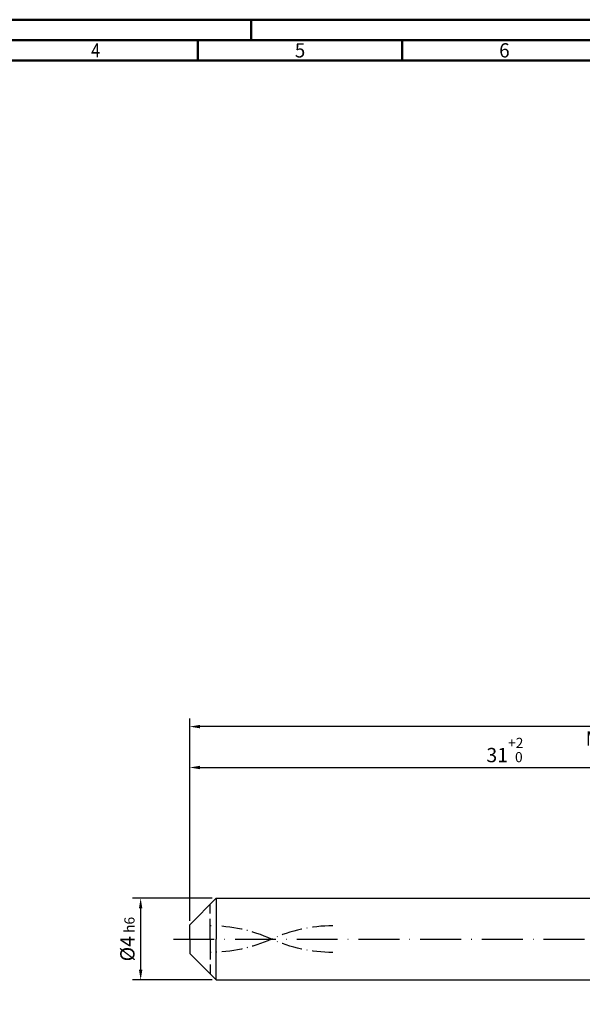
# Model space of a CAD drawing. Units: millimetres. Extents: x -195 to 399, y -196 to 225.
# Drawn here: x -42 to 96, y -16 to 225 of the extents above; entities that cross this region are included whole.
import ezdxf
from ezdxf.enums import TextEntityAlignment as Align

# ---------------------------------------------------------------- set-up
doc = ezdxf.new("R2010")
doc.units = ezdxf.units.MM
for name, pattern in [('GEN3', [6.25, 5, -1.25]), ('GEN7', [15, 10, -2.5, 0, -2.5]), ('GEN7A', [7.5, 5, -1.25, 0, -1.25])]:
    doc.linetypes.add(name, pattern=pattern)
doc.layers.get('0').update_dxf_attribs({"linetype": 'CONTINUOUS'})
doc.layers.get('DEFPOINTS').update_dxf_attribs({"linetype": 'CONTINUOUS'})
for name, color, linetype in [('AM_0', 7, 'CONTINUOUS'), ('AM_3', 6, 'GEN3'), ('AM_5', 3, 'CONTINUOUS'), ('AM_7', 4, 'GEN7'), ('AM_7A', 4, 'GEN7A')]:
    doc.layers.add(name, color=color, linetype=linetype)
doc.layers.add('AM_BOR', color=7, linetype='CONTINUOUS', lineweight=50)
doc.styles.get("Standard").update_dxf_attribs({"font": 'ISOCP.SHX'})
doc.dimstyles.get("Standard").update_dxf_attribs({"dimtxt": 3.5, "dimasz": 2.5, "dimexe": 2, "dimexo": 1, "dimgap": 1.5, "dimtad": 1, "dimdsep": 46, "dimtxsty": 'STANDARD', "dimcen": -2, "dimclrt": 2, "dimazin": 2, "dimtp": 0.1, "dimtm": 0.1, "dimtfac": 1, "dimtmove": 0, "dimatfit": 3, "dimfxl": 1, "dimarcsym": 0})

# ---------------------------------------------------------------- blocks, each defined once
blk = doc.blocks.new('A2')
at = {"layer": 'AM_BOR', "color": 1}
for p, q in [((210, 415), (210, 420)), ((197, 410), (197, 415)), ((247, 410), (247, 415))]:
    blk.add_line(p, q, dxfattribs=at)
for points in [[(0, 0), (594, 0), (594, 420), (0, 420)], [(10, 410), (10, 10), (584, 10), (584, 410)]]:
    blk.add_lwpolyline(points, close=True, dxfattribs=at)
at = {"layer": 'AM_BOR', "color": 7}
blk.add_lwpolyline([(5, 5), (589, 5), (589, 415), (5, 415)], close=True, dxfattribs=at)
at = {"layer": 'AM_BOR', "color": 2}
for s, width, p in [('4', 0.84375, (172, 412.5)), ('5', 0.964286, (222, 412.5)), ('6', 0.964286, (272, 412.5))]:
    blk.add_text(s, height=3.5, dxfattribs=dict(at, width=width)).set_placement(p, align=Align.MIDDLE_CENTER)
blk = doc.blocks.new('MAPAL_FRAME-Model')
blk.add_blockref('A2', (0, 0))
blk = doc.blocks.new('*D40')
at = {"layer": 'AM_5', "color": 0, "lineweight": -2}
for p, q in [((5.5, 10), (-14, 10)), ((-12, 7.5), (-12, -7.5)), ((5.5, -10), (-14, -10))]:
    blk.add_line(p, q, dxfattribs=at)
at = {"layer": 'AM_5', "color": 0}
for points in [[(-11.58, 7.5), (-12.42, 7.5), (-12, 10)], [(-12.42, -7.5), (-11.58, -7.5), (-12, -10)]]:
    blk.add_solid(points, dxfattribs=at)
at = {"layer": 'DEFPOINTS', "color": 0}
for p in [(6.5, 10), (-12, -10), (6.5, -10)]:
    blk.add_point(p, dxfattribs=at)
at = {"layer": 'AM_5', "color": 2, "insert": (-15.25, 0), "char_height": 3.5, "attachment_point": 5, "rotation": 90}
blk.add_mtext('%%c4{}{\\H0.71x;\\C3; h6', dxfattribs=at)
blk = doc.blocks.new('*D41')
at = {"layer": 'AM_5', "color": 0, "lineweight": -2}
for p, q in [((0, 4.5), (0, 44)), ((155, 11), (155, 44)), ((2.5, 42), (152.5, 42))]:
    blk.add_line(p, q, dxfattribs=at)
at = {"layer": 'AM_5', "color": 0}
for points in [[(2.5, 42.42), (2.5, 41.58), (0, 42)], [(152.5, 41.58), (152.5, 42.42), (155, 42)]]:
    blk.add_solid(points, dxfattribs=at)
at = {"layer": 'DEFPOINTS', "color": 0}
for p in [(155, 42), (155, 10), (0, 3.5)]:
    blk.add_point(p, dxfattribs=at)
at = {"layer": 'AM_5', "color": 2, "insert": (77.5, 46.27), "char_height": 3.5, "attachment_point": 5}
blk.add_mtext('31{}{\\H0.71x;\\C3;\\S+2 ^  0;}', dxfattribs=at)
blk = doc.blocks.new('*D46')
at = {"layer": 'AM_5', "color": 0, "lineweight": -2}
for p, q in [((0, 4.5), (0, 54)), ((250, 1), (250, 54)), ((247.5, 52), (2.5, 52))]:
    blk.add_line(p, q, dxfattribs=at)
at = {"layer": 'AM_5', "color": 0}
for points in [[(2.5, 52.42), (2.5, 51.58), (0, 52)], [(247.5, 51.58), (247.5, 52.42), (250, 52)]]:
    blk.add_solid(points, dxfattribs=at)
at = {"layer": 'DEFPOINTS', "color": 0}
for p in [(0, 52), (0, 3.5), (250, 0)]:
    blk.add_point(p, dxfattribs=at)
at = {"layer": 'AM_5', "color": 2, "insert": (125, 52), "char_height": 3.5, "attachment_point": 5}
blk.add_mtext('50{}{\\H0.71x;\\C3%%p1.5}\\P MIN. REGRIND LENGTH 40', dxfattribs=at)

msp = doc.modelspace()

# ---------------------------------------------------------------- linework, layer by layer
at = {"layer": 'AM_0'}
for p, q in [((0, 3.5), (6.5, 10)), ((6.5, 10), (155, 10)), ((6.5, 10), (6.5, 0)), ((0, 0), (0, 3.5))]:
    msp.add_line(p, q, dxfattribs=at)
at = {"layer": 'AM_0', "extrusion": (0, 0, -1)}
for p, q in [((0, 0), (0, -3.5)), ((6.5, -10), (6.5, 0)), ((0, -3.5), (6.5, -10)), ((6.5, -10), (155, -10))]:
    msp.add_line(p, q, dxfattribs=at)
at = {"layer": 'AM_3'}
msp.add_line((5, 0), (5, 8.5), dxfattribs=at)
at = {"layer": 'AM_3', "extrusion": (0, 0, -1)}
msp.add_line((5, 0), (5, -8.5), dxfattribs=at)
at = {"layer": 'AM_7'}
msp.add_line((-4, 0), (254, 0), dxfattribs=at)
at = {"layer": 'AM_7A'}
for centre, start, end in [((5, -32.9904), 65.549755, 90), ((35, -32.9904), 90, 114.450245)]:
    msp.add_arc(centre, 36.2404, start, end, dxfattribs=at)
at = {"layer": 'AM_7A', "extrusion": (0, 0, -1)}
for centre, start, end in [((-35, 32.9904), 270, 294.450245), ((-5, 32.9904), 245.549755, 270)]:
    msp.add_arc(centre, 36.2404, start, end, dxfattribs=at)

# ---------------------------------------------------------------- block references
at = {"layer": 'AM_0'}
msp.add_blockref('MAPAL_FRAME-Model', (-195, -195), dxfattribs=at)

# ---------------------------------------------------------------- dimensions: what is measured, and where the dimension line sits
at = {"layer": 'AM_5'}
dim = msp.add_linear_dim(base=(0, 52), p1=(250, 0), p2=(0, 3.5), text='<>{}{\\H0.71x;\\C3%%p1.5}\\X MIN. REGRIND LENGTH 40', dimstyle='STANDARD', override={"dimdec": 3, "dimlfac": 0.2, "dimtp": 0.01}, dxfattribs=at)
dim.commit()
dim.dimension.update_dxf_attribs({"geometry": '*D46', "text_midpoint": (125, 52), "dimtype": 160})
dim = msp.add_linear_dim(base=(155, 42), p1=(0, 3.5), p2=(155, 10), text='<>{}{\\H0.71x;\\C3;\\S+2 ^  0;}', dimstyle='STANDARD', override={"dimdec": 3, "dimlfac": 0.2, "dimtp": 0.01}, dxfattribs=at)
dim.commit()
dim.dimension.update_dxf_attribs({"geometry": '*D41', "text_midpoint": (77.5, 46.2696)})
dim = msp.add_linear_dim(base=(-12, -10), p1=(6.5, 10), p2=(6.5, -10), angle=90, text='%%c<>{}{\\H0.71x;\\C3; h6', dimstyle='STANDARD', override={"dimdec": 3, "dimlfac": 0.2, "dimtp": 0.01}, dxfattribs=at)
dim.commit()
dim.dimension.update_dxf_attribs({"geometry": '*D40', "text_midpoint": (-15.2506, 0)})

doc.saveas('drawing.dxf')
